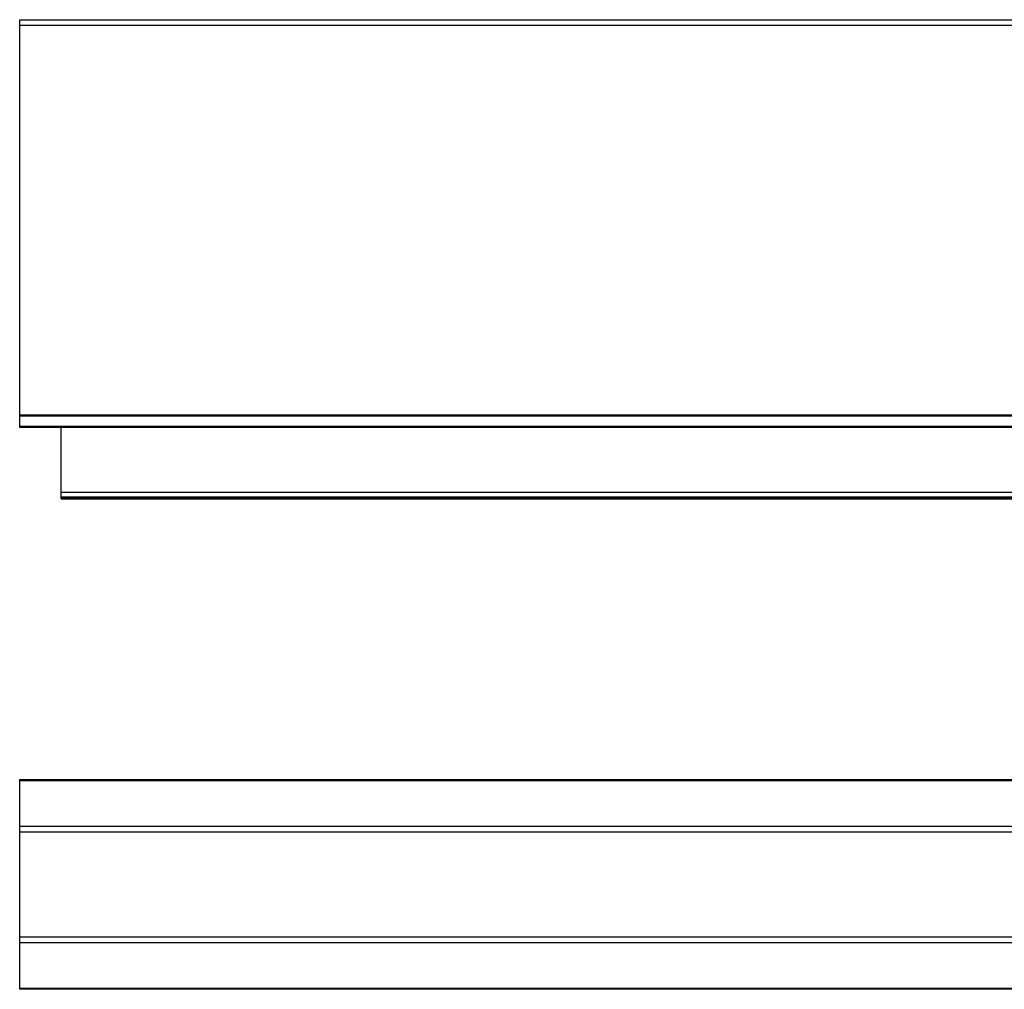
# Model space of a CAD drawing. Extents: x -627 to 627, y -280 to 219.
# Drawn here: x 390 to 508, y -236 to -119 of the extents above; entities that cross this region are included whole.
import ezdxf

# ---------------------------------------------------------------- set-up
doc = ezdxf.new("R2010")
doc.units = 0
doc.layers.get('0').update_dxf_attribs({"linetype": 'CONTINUOUS'})

msp = doc.modelspace()

# ---------------------------------------------------------------- linework, layer by layer
at = {"color": 7, "linetype": 'CONTINUOUS'}
for p, q in [((390.238, -119.049), (540.238, -119.049)), ((390.238, -119.749), (390.238, -119.049)), ((540.238, -119.749), (390.238, -119.749)), ((390.238, -166.549), (390.238, -119.749)), ((390.238, -166.549), (540.238, -166.549)), ((390.238, -166.699), (390.238, -166.549)), ((390.238, -167.899), (390.238, -166.699)), ((540.238, -166.699), (390.238, -166.699)), ((390.238, -167.899), (540.238, -167.899)), ((390.238, -168.049), (390.238, -167.899)), ((540.238, -168.049), (390.238, -168.049)), ((395.238, -175.842), (395.238, -168.049)), ((395.238, -176.407), (395.238, -175.842)), ((395.238, -175.842), (553.238, -175.842)), ((395.238, -176.407), (553.238, -176.407)), ((395.238, -176.513), (395.238, -176.407)), ((395.238, -176.513), (553.238, -176.513)), ((395.238, -176.63), (395.238, -176.513)), ((395.238, -176.63), (553.238, -176.63)), ((390.238, -210.373), (540.238, -210.373)), ((390.238, -210.523), (390.238, -210.373)), ((540.238, -210.523), (390.238, -210.523)), ((390.238, -215.973), (390.238, -210.523)), ((390.238, -215.973), (540.238, -215.973)), ((390.238, -216.673), (390.238, -215.973)), ((540.238, -216.673), (390.238, -216.673)), ((390.238, -229.273), (390.238, -216.673)), ((390.238, -229.273), (540.238, -229.273)), ((390.238, -229.973), (390.238, -229.273)), ((540.238, -229.973), (390.238, -229.973)), ((390.238, -235.423), (390.238, -229.973)), ((390.238, -235.423), (540.238, -235.423)), ((390.238, -235.573), (390.238, -235.423)), ((540.238, -235.573), (390.238, -235.573))]:
    msp.add_line(p, q, dxfattribs=at)

doc.saveas('drawing.dxf')
